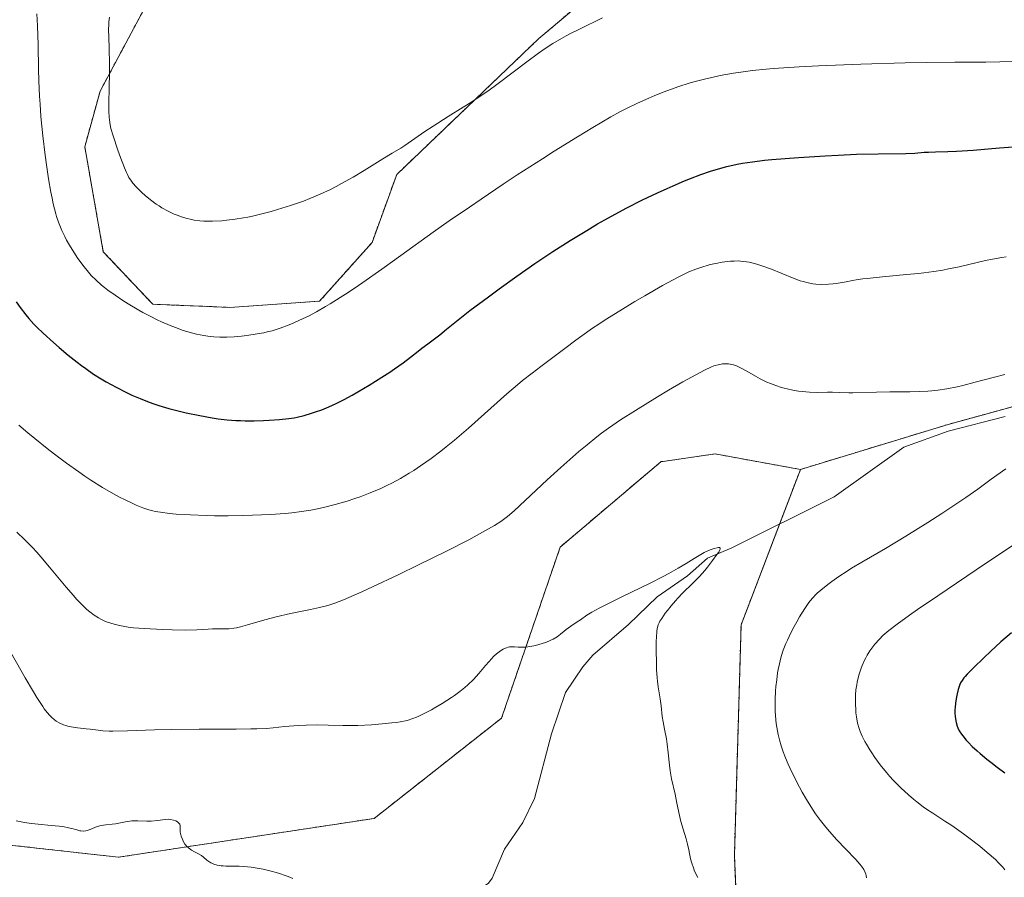
# Model space of a CAD drawing. Units: metres. Extents: x 622261 to 625747, y 4662409 to 4664783.
# Drawn here: x 624070 to 624228, y 4663495 to 4663632 of the extents above; entities that cross this region are included whole.
import ezdxf

# ---------------------------------------------------------------- set-up
doc = ezdxf.new("R2010")
doc.units = ezdxf.units.M
doc.header["$MEASUREMENT"] = 0
doc.linetypes.add('TRAZOS', pattern=[0.75, 0.5, -0.25])
for name, color, linetype, lineweight in [('Arbolado forestal', 92, 'TRAZOS', 0), ('Arbolado forestal CxS', 92, 'Continuous', 0), ('Corriente natural lineal', 142, 'Continuous', 13), ('Curva de nivel maestra', 36, 'Continuous', 30), ('Curva de nivel normal', 36, 'Continuous', 0), ('Matorral', 135, 'Continuous', 0), ('Matorral CxS', 135, 'Continuous', 0)]:
    doc.layers.add(name, color=color, linetype=linetype, lineweight=lineweight)

# ---------------------------------------------------------------- blocks, each defined once
blk = doc.blocks.new('*U159')
at = {"layer": 'Curva de nivel normal', "color": 36, "linetype": 'Continuous', "lineweight": 0}
blk.add_polyline3d([(624163.44, 4663632.19, 410), (624159.73, 4663630.42, 410), (624158.31, 4663629.71, 410), (624157.6, 4663629.33, 410), (624156.9, 4663628.93, 410), (624155.51, 4663628.1, 410), (624154.13, 4663627.2, 410), (624153.2, 4663626.56, 410), (624151.32, 4663625.19, 410), (624146.76, 4663621.72, 410), (624145.09, 4663620.5, 410), (624144.21, 4663619.89, 410), (624142.4, 4663618.69, 410), (624141.17, 4663617.91, 410), (624138.76, 4663616.42, 410), (624136.34, 4663614.91, 410), (624135.01, 4663614.03, 410), (624131.82, 4663611.8, 410), (624131.18, 4663611.39, 410), (624129.82, 4663610.58, 410), (624128.32, 4663609.68, 410), (624125.32, 4663607.83, 410), (624123.55, 4663606.77, 410), (624121.73, 4663605.73, 410), (624120.84, 4663605.25, 410), (624119.96, 4663604.8, 410), (624118.28, 4663604.01, 410), (624116.67, 4663603.33, 410), (624115.62, 4663602.93, 410), (624113.55, 4663602.21, 410), (624111.49, 4663601.56, 410), (624110.47, 4663601.27, 410), (624108.96, 4663600.87, 410), (624107.48, 4663600.52, 410), (624106.76, 4663600.37, 410), (624106.05, 4663600.24, 410), (624104.69, 4663600.02, 410), (624103.4, 4663599.86, 410), (624102.58, 4663599.78, 410), (624101.07, 4663599.7, 410), (624100.15, 4663599.7, 410), (624099.72, 4663599.72, 410), (624099.09, 4663599.76, 410), (624098.18, 4663599.88, 410), (624097.74, 4663599.96, 410), (624096.83, 4663600.18, 410), (624096, 4663600.45, 410), (624095.58, 4663600.6, 410), (624094.94, 4663600.86, 410), (624093.98, 4663601.32, 410), (624093.01, 4663601.85, 410), (624092.54, 4663602.15, 410), (624092.07, 4663602.46, 410), (624091.16, 4663603.14, 410), (624090.31, 4663603.84, 410), (624089.79, 4663604.31, 410), (624088.9, 4663605.2, 410), (624088.37, 4663605.8, 410), (624088.14, 4663606.1, 410), (624087.74, 4663606.71, 410), (624087.49, 4663607.17, 410), (624087.33, 4663607.5, 410), (624087, 4663608.26, 410), (624086.38, 4663609.87, 410), (624085.96, 4663611.06, 410), (624085.21, 4663613.33, 410), (624084.86, 4663614.55, 410), (624084.74, 4663615.1, 410), (624084.61, 4663615.92, 410), (624084.56, 4663616.35, 410), (624084.52, 4663617.32, 410), (624084.52, 4663618.46, 410), (624084.6, 4663621.15, 410), (624084.65, 4663623.32, 410), (624084.64, 4663624.75, 410), (624084.55, 4663627.4, 410), (624084.5, 4663629.08, 410), (624084.48, 4663630.41, 410), (624084.51, 4663631.12, 410), (624084.53, 4663631.55, 410), (624084.62, 4663632.3, 410)], dxfattribs=at)
blk = doc.blocks.new('*U163')
at = {"layer": 'Curva de nivel normal', "color": 36, "linetype": 'Continuous', "lineweight": 0}
blk.add_polyline3d([(624068.14, 4663532.01, 385), (624071.15, 4663526.76, 385), (624072.47, 4663524.52, 385), (624073.03, 4663523.61, 385), (624073.95, 4663522.17, 385), (624074.21, 4663521.8, 385), (624074.68, 4663521.17, 385), (624075.1, 4663520.69, 385), (624075.35, 4663520.43, 385), (624075.84, 4663520.02, 385), (624076.12, 4663519.82, 385), (624076.68, 4663519.49, 385), (624077.27, 4663519.24, 385), (624077.67, 4663519.1, 385), (624077.95, 4663519.02, 385), (624078.52, 4663518.9, 385), (624079.53, 4663518.74, 385), (624080.89, 4663518.6, 385), (624081.54, 4663518.52, 385), (624082.8, 4663518.35, 385), (624083.58, 4663518.27, 385), (624084.57, 4663518.23, 385), (624085.18, 4663518.22, 385), (624087.51, 4663518.28, 385), (624091.82, 4663518.43, 385), (624094.48, 4663518.49, 385), (624098.98, 4663518.54, 385), (624104.85, 4663518.55, 385), (624107.22, 4663518.58, 385), (624108.17, 4663518.6, 385), (624109.67, 4663518.66, 385), (624110.77, 4663518.74, 385), (624112.59, 4663518.93, 385), (624114.82, 4663519.1, 385), (624116.05, 4663519.17, 385), (624117.88, 4663519.21, 385), (624119.57, 4663519.17, 385), (624121.9, 4663519.11, 385), (624123.27, 4663519.1, 385), (624124.3, 4663519.13, 385), (624126.53, 4663519.24, 385), (624128.21, 4663519.37, 385), (624129.78, 4663519.53, 385), (624130.48, 4663519.62, 385), (624131.11, 4663519.72, 385), (624132.2, 4663519.94, 385), (624133.12, 4663520.22, 385), (624133.69, 4663520.43, 385), (624134.07, 4663520.59, 385), (624134.84, 4663520.96, 385), (624136.11, 4663521.64, 385), (624136.79, 4663522.02, 385), (624137.81, 4663522.63, 385), (624139.3, 4663523.6, 385), (624139.76, 4663523.92, 385), (624140.63, 4663524.57, 385), (624141.43, 4663525.21, 385), (624141.91, 4663525.64, 385), (624142.8, 4663526.49, 385), (624143.67, 4663527.45, 385), (624144.74, 4663528.72, 385), (624145.29, 4663529.35, 385), (624146.08, 4663530.17, 385), (624146.5, 4663530.55, 385), (624147.12, 4663531.05, 385), (624147.54, 4663531.32, 385), (624147.75, 4663531.42, 385), (624148.06, 4663531.55, 385), (624148.36, 4663531.64, 385), (624148.56, 4663531.67, 385), (624148.96, 4663531.7, 385), (624149.38, 4663531.7, 385), (624149.97, 4663531.66, 385), (624150.28, 4663531.65, 385), (624151.07, 4663531.66, 385), (624151.51, 4663531.7, 385), (624152.45, 4663531.85, 385), (624153.1, 4663532, 385), (624153.95, 4663532.25, 385), (624154.36, 4663532.39, 385), (624155.19, 4663532.73, 385), (624155.55, 4663532.92, 385), (624156.17, 4663533.3, 385), (624156.69, 4663533.69, 385), (624157.31, 4663534.21, 385), (624157.62, 4663534.46, 385), (624158.36, 4663535, 385), (624159.39, 4663535.69, 385), (624159.89, 4663536.02, 385), (624160.94, 4663536.76, 385), (624161.74, 4663537.25, 385), (624162.88, 4663537.88, 385), (624163.62, 4663538.26, 385), (624166.52, 4663539.69, 385), (624171.04, 4663541.87, 385), (624173.12, 4663542.92, 385), (624174.02, 4663543.4, 385), (624175.55, 4663544.26, 385), (624176.79, 4663545.01, 385), (624178.08, 4663545.82, 385), (624178.62, 4663546.15, 385), (624179.68, 4663546.74, 385), (624180.29, 4663547.03, 385), (624180.65, 4663547.18, 385), (624181.27, 4663547.4, 385), (624181.77, 4663547.53, 385), (624181.96, 4663547.56, 385), (624182.11, 4663547.55, 385), (624182.24, 4663547.46, 385), (624182.24, 4663547.3, 385), (624182.2, 4663547.18, 385), (624182.01, 4663546.84, 385), (624181.72, 4663546.44, 385), (624181, 4663545.48, 385), (624180.21, 4663544.44, 385), (624179.76, 4663543.88, 385), (624178.92, 4663542.94, 385), (624177.85, 4663541.85, 385), (624176.23, 4663540.26, 385), (624175.45, 4663539.45, 385), (624175.08, 4663539.04, 385), (624174.4, 4663538.25, 385), (624173.81, 4663537.51, 385), (624173.46, 4663537.05, 385), (624172.89, 4663536.23, 385), (624172.6, 4663535.77, 385), (624172.49, 4663535.55, 385), (624172.34, 4663535.21, 385), (624172.23, 4663534.81, 385), (624172.19, 4663534.59, 385), (624172.13, 4663534.21, 385), (624172.06, 4663533.23, 385), (624172.03, 4663532.61, 385), (624172.02, 4663531.18, 385), (624172.04, 4663529.09, 385), (624172.08, 4663528.08, 385), (624172.15, 4663526.75, 385), (624172.2, 4663526.2, 385), (624172.3, 4663525.31, 385), (624172.65, 4663523.39, 385), (624172.79, 4663522.27, 385), (624172.99, 4663520.56, 385), (624173.11, 4663519.71, 385), (624173.33, 4663518.53, 385), (624173.64, 4663516.97, 385), (624173.77, 4663516.13, 385), (624173.93, 4663514.73, 385), (624174.12, 4663512.77, 385), (624174.24, 4663511.85, 385), (624174.47, 4663510.6, 385), (624175.04, 4663508.15, 385), (624175.32, 4663506.72, 385), (624175.72, 4663504.73, 385), (624175.94, 4663503.8, 385), (624176.3, 4663502.56, 385), (624176.79, 4663501, 385), (624177.01, 4663500.16, 385), (624177.21, 4663499.22, 385), (624177.51, 4663497.83, 385), (624177.71, 4663497.1, 385), (624177.96, 4663496.36, 385), (624178.1, 4663495.98, 385), (624178.36, 4663495.41, 385), (624178.66, 4663494.85, 385)], dxfattribs=at)
blk = doc.blocks.new('*U168')
at = {"layer": 'Curva de nivel normal', "color": 36, "linetype": 'Continuous', "lineweight": 0}
for points in [[(624070.11, 4663567.12, 395), (624071.59, 4663565.87, 395), (624072.7, 4663564.96, 395), (624074.68, 4663563.38, 395), (624075.85, 4663562.47, 395), (624077.73, 4663561.06, 395), (624079.7, 4663559.65, 395), (624080.68, 4663558.97, 395), (624081.64, 4663558.34, 395), (624083.51, 4663557.17, 395), (624085.26, 4663556.16, 395), (624086.34, 4663555.58, 395), (624087.01, 4663555.23, 395), (624088.25, 4663554.63, 395), (624088.87, 4663554.35, 395), (624089.97, 4663553.91, 395), (624090.94, 4663553.59, 395), (624091.55, 4663553.43, 395), (624091.95, 4663553.34, 395), (624092.76, 4663553.2, 395), (624094.23, 4663553.01, 395), (624095.29, 4663552.91, 395), (624097.58, 4663552.76, 395), (624100.08, 4663552.66, 395), (624101.43, 4663552.63, 395), (624103.59, 4663552.62, 395), (624105.91, 4663552.67, 395), (624107.46, 4663552.73, 395), (624110.34, 4663552.86, 395), (624112.7, 4663553.01, 395), (624113.76, 4663553.11, 395), (624115.34, 4663553.31, 395), (624116.83, 4663553.55, 395), (624117.61, 4663553.69, 395), (624118.81, 4663553.95, 395), (624120.68, 4663554.41, 395), (624122.59, 4663554.97, 395), (624123.86, 4663555.38, 395), (624124.69, 4663555.67, 395), (624126.3, 4663556.28, 395), (624127.98, 4663557, 395), (624129.05, 4663557.5, 395), (624129.75, 4663557.85, 395), (624131.14, 4663558.6, 395), (624132.54, 4663559.43, 395), (624133.25, 4663559.87, 395), (624134.34, 4663560.59, 395), (624136.02, 4663561.77, 395), (624137.59, 4663562.97, 395), (624138.43, 4663563.63, 395), (624139.76, 4663564.72, 395), (624142, 4663566.65, 395), (624148.14, 4663572.12, 395), (624149.85, 4663573.58, 395), (624150.65, 4663574.25, 395), (624152.16, 4663575.44, 395), (624153.56, 4663576.5, 395), (624155.3, 4663577.78, 395), (624156.14, 4663578.4, 395), (624157.39, 4663579.35, 395), (624159.15, 4663580.68, 395), (624160.15, 4663581.41, 395), (624161.85, 4663582.6, 395), (624162.82, 4663583.25, 395), (624163.87, 4663583.94, 395), (624166.18, 4663585.39, 395), (624168.59, 4663586.86, 395), (624170.17, 4663587.8, 395), (624173.01, 4663589.44, 395), (624173.9, 4663589.93, 395), (624175.4, 4663590.73, 395), (624176.59, 4663591.31, 395), (624177.25, 4663591.61, 395), (624178.37, 4663592.06, 395), (624179.49, 4663592.44, 395), (624180.18, 4663592.65, 395), (624180.64, 4663592.77, 395), (624181.54, 4663592.96, 395), (624182.56, 4663593.14, 395), (624183.87, 4663593.3, 395), (624184.46, 4663593.34, 395), (624185.17, 4663593.36, 395), (624185.51, 4663593.34, 395), (624186.02, 4663593.29, 395), (624186.86, 4663593.14, 395), (624187.75, 4663592.93, 395), (624188.25, 4663592.79, 395), (624189.07, 4663592.53, 395), (624190.45, 4663592.04, 395), (624191.99, 4663591.41, 395), (624194.09, 4663590.56, 395), (624195.05, 4663590.2, 395), (624195.49, 4663590.06, 395), (624196.3, 4663589.84, 395), (624197.03, 4663589.69, 395), (624197.51, 4663589.64, 395), (624198.44, 4663589.59, 395), (624199.55, 4663589.63, 395), (624200.29, 4663589.7, 395), (624200.78, 4663589.76, 395), (624201.73, 4663589.91, 395), (624202.39, 4663590.04, 395), (624203.37, 4663590.23, 395), (624203.96, 4663590.34, 395), (624205.05, 4663590.5, 395), (624205.71, 4663590.58, 395), (624208.18, 4663590.82, 395), (624212.04, 4663591.17, 395), (624213.92, 4663591.36, 395), (624214.79, 4663591.46, 395), (624216.39, 4663591.68, 395), (624217.84, 4663591.91, 395), (624218.74, 4663592.08, 395), (624220.45, 4663592.43, 395), (624224.66, 4663593.43, 395), (624225.79, 4663593.67, 395), (624227.26, 4663593.93, 395), (624227.96, 4663594.02, 395)], [(624229.69, 4663548.36, 395), (624224.66, 4663544.98, 395), (624217.02, 4663539.86, 395), (624213.78, 4663537.65, 395), (624212.48, 4663536.75, 395), (624210.51, 4663535.33, 395), (624209.19, 4663534.31, 395), (624208.58, 4663533.79, 395), (624208.25, 4663533.49, 395), (624207.7, 4663532.94, 395), (624206.98, 4663532.13, 395), (624206.65, 4663531.71, 395), (624206.17, 4663531.05, 395), (624205.73, 4663530.33, 395), (624205.53, 4663529.95, 395), (624205.33, 4663529.55, 395), (624204.96, 4663528.71, 395), (624204.73, 4663528.13, 395), (624204.47, 4663527.34, 395), (624204.36, 4663526.94, 395), (624204.14, 4663526.06, 395), (624204.06, 4663525.63, 395), (624203.94, 4663524.8, 395), (624203.88, 4663524.01, 395), (624203.85, 4663523.5, 395), (624203.86, 4663522.52, 395), (624203.9, 4663521.6, 395), (624203.94, 4663521.15, 395), (624204.02, 4663520.49, 395), (624204.21, 4663519.51, 395), (624204.46, 4663518.62, 395), (624204.63, 4663518.16, 395), (624204.95, 4663517.41, 395), (624205.37, 4663516.57, 395), (624205.62, 4663516.11, 395), (624206.15, 4663515.22, 395), (624206.46, 4663514.74, 395), (624206.96, 4663513.99, 395), (624207.82, 4663512.81, 395), (624208.81, 4663511.6, 395), (624209.35, 4663510.98, 395), (624209.91, 4663510.37, 395), (624211.11, 4663509.18, 395), (624212.34, 4663508.05, 395), (624213.16, 4663507.36, 395), (624213.69, 4663506.92, 395), (624214.7, 4663506.14, 395), (624215.23, 4663505.75, 395), (624216.22, 4663505.08, 395), (624218.17, 4663503.84, 395), (624219.25, 4663503.13, 395), (624221.11, 4663501.81, 395), (624221.99, 4663501.15, 395), (624223.72, 4663499.81, 395), (624224.9, 4663498.84, 395), (624226.22, 4663497.7, 395), (624226.75, 4663497.18, 395), (624227.41, 4663496.48, 395), (624227.74, 4663496.05, 395)]]:
    blk.add_polyline3d(points, dxfattribs=at)
blk = doc.blocks.new('*U172')
at = {"layer": 'Curva de nivel normal', "color": 36, "linetype": 'Continuous', "lineweight": 0}
blk.add_polyline3d([(624113.92, 4663494.64, 380), (624113.17, 4663494.96, 380), (624112.73, 4663495.13, 380), (624111.8, 4663495.44, 380), (624111.29, 4663495.6, 380), (624110.47, 4663495.83, 380), (624109.19, 4663496.14, 380), (624107.89, 4663496.39, 380), (624107.27, 4663496.48, 380), (624106.09, 4663496.59, 380), (624105.36, 4663496.62, 380), (624104.06, 4663496.64, 380), (624103.2, 4663496.65, 380), (624102.82, 4663496.67, 380), (624102.47, 4663496.71, 380), (624101.84, 4663496.82, 380), (624101.31, 4663496.97, 380), (624101.01, 4663497.1, 380), (624100.83, 4663497.19, 380), (624100.51, 4663497.38, 380), (624100.21, 4663497.61, 380), (624099.66, 4663498.09, 380), (624099.34, 4663498.33, 380), (624098.87, 4663498.6, 380), (624098.22, 4663498.93, 380), (624097.71, 4663499.21, 380), (624097.23, 4663499.56, 380), (624097.01, 4663499.77, 380), (624096.81, 4663500, 380), (624096.69, 4663500.16, 380), (624096.47, 4663500.51, 380), (624096.22, 4663501.05, 380), (624096.09, 4663501.41, 380), (624096.02, 4663501.64, 380), (624095.94, 4663502.07, 380), (624095.91, 4663502.48, 380), (624095.91, 4663503.09, 380), (624095.85, 4663503.34, 380), (624095.78, 4663503.45, 380), (624095.6, 4663503.64, 380), (624095.47, 4663503.73, 380), (624095.25, 4663503.86, 380), (624094.84, 4663504.01, 380), (624094.36, 4663504.1, 380), (624094.1, 4663504.12, 380), (624093.54, 4663504.11, 380), (624092.31, 4663503.95, 380), (624091.3, 4663503.85, 380), (624090.59, 4663503.84, 380), (624089.18, 4663503.88, 380), (624088.51, 4663503.88, 380), (624088.18, 4663503.87, 380), (624087.56, 4663503.8, 380), (624087.16, 4663503.74, 380), (624086.41, 4663503.58, 380), (624085.6, 4663503.42, 380), (624085.06, 4663503.35, 380), (624084.03, 4663503.25, 380), (624083.31, 4663503.14, 380), (624082.66, 4663502.95, 380), (624081.54, 4663502.49, 380), (624081.07, 4663502.33, 380), (624080.83, 4663502.28, 380), (624080.47, 4663502.24, 380), (624080.07, 4663502.26, 380), (624079.86, 4663502.3, 380), (624079.38, 4663502.42, 380), (624078.59, 4663502.64, 380), (624078.08, 4663502.77, 380), (624077.15, 4663502.95, 380), (624076.59, 4663503.03, 380), (624075.28, 4663503.16, 380), (624073.23, 4663503.34, 380), (624072.15, 4663503.45, 380), (624071.06, 4663503.61, 380), (624070.51, 4663503.7, 380), (624069.72, 4663503.86, 380)], dxfattribs=at)
blk = doc.blocks.new('*U173')
at = {"layer": 'Curva de nivel normal', "color": 36, "linetype": 'Continuous', "lineweight": 0}
for points in [[(624069.79, 4663550.02, 390), (624071.03, 4663548.86, 390), (624072.32, 4663547.54, 390), (624072.99, 4663546.82, 390), (624073.67, 4663546.05, 390), (624075.05, 4663544.43, 390), (624077.7, 4663541.24, 390), (624078.85, 4663539.89, 390), (624079.37, 4663539.32, 390), (624080.27, 4663538.38, 390), (624081.03, 4663537.67, 390), (624081.47, 4663537.3, 390), (624082.2, 4663536.75, 390), (624082.86, 4663536.32, 390), (624083.25, 4663536.1, 390), (624084, 4663535.76, 390), (624084.86, 4663535.45, 390), (624085.37, 4663535.3, 390), (624086.22, 4663535.09, 390), (624087.09, 4663534.93, 390), (624087.6, 4663534.85, 390), (624088.48, 4663534.75, 390), (624090.16, 4663534.61, 390), (624093.08, 4663534.45, 390), (624094.65, 4663534.4, 390), (624096.84, 4663534.37, 390), (624098.61, 4663534.41, 390), (624100.38, 4663534.51, 390), (624101.08, 4663534.54, 390), (624102.01, 4663534.56, 390), (624103.12, 4663534.56, 390), (624103.68, 4663534.59, 390), (624104.48, 4663534.68, 390), (624104.91, 4663534.75, 390), (624105.59, 4663534.89, 390), (624106.7, 4663535.18, 390), (624109.44, 4663536, 390), (624111.29, 4663536.49, 390), (624113.56, 4663536.99, 390), (624116.76, 4663537.66, 390), (624118.2, 4663537.98, 390), (624119.31, 4663538.26, 390), (624119.84, 4663538.41, 390), (624120.65, 4663538.68, 390), (624122.05, 4663539.22, 390), (624122.88, 4663539.57, 390), (624124.95, 4663540.5, 390), (624126.68, 4663541.3, 390), (624130.77, 4663543.22, 390), (624134.04, 4663544.79, 390), (624138.59, 4663547.02, 390), (624142.05, 4663548.81, 390), (624143.78, 4663549.74, 390), (624144.71, 4663550.26, 390), (624146.15, 4663551.1, 390), (624147.19, 4663551.74, 390), (624147.62, 4663552.04, 390), (624148.25, 4663552.51, 390), (624149.31, 4663553.43, 390), (624154.57, 4663558.38, 390), (624156.77, 4663560.37, 390), (624159.66, 4663562.89, 390), (624160.98, 4663563.99, 390), (624162.53, 4663565.24, 390), (624163.26, 4663565.81, 390), (624164.39, 4663566.63, 390), (624166.32, 4663567.94, 390), (624168.71, 4663569.47, 390), (624172.24, 4663571.66, 390), (624173.96, 4663572.69, 390), (624176.29, 4663574.04, 390), (624177.63, 4663574.79, 390), (624179.72, 4663575.9, 390), (624180.73, 4663576.38, 390), (624181.21, 4663576.58, 390), (624181.46, 4663576.66, 390), (624181.92, 4663576.78, 390), (624182.61, 4663576.9, 390), (624182.98, 4663576.93, 390), (624183.55, 4663576.91, 390), (624184.1, 4663576.82, 390), (624184.39, 4663576.74, 390), (624184.85, 4663576.58, 390), (624185.62, 4663576.22, 390), (624186.5, 4663575.72, 390), (624187.86, 4663574.93, 390), (624188.62, 4663574.52, 390), (624189.69, 4663574.01, 390), (624190.26, 4663573.77, 390), (624191.13, 4663573.44, 390), (624192.02, 4663573.15, 390), (624192.47, 4663573.02, 390), (624192.93, 4663572.91, 390), (624193.83, 4663572.71, 390), (624194.74, 4663572.56, 390), (624195.34, 4663572.48, 390), (624196.51, 4663572.38, 390), (624197.79, 4663572.35, 390), (624199.41, 4663572.37, 390), (624200.2, 4663572.37, 390), (624201.34, 4663572.33, 390), (624202.78, 4663572.27, 390), (624203.46, 4663572.26, 390), (624207.22, 4663572.4, 390), (624209.33, 4663572.43, 390), (624212.56, 4663572.46, 390), (624214.14, 4663572.5, 390), (624215.45, 4663572.57, 390), (624216.08, 4663572.62, 390), (624217.02, 4663572.71, 390), (624218.49, 4663572.93, 390), (624220.1, 4663573.26, 390), (624221, 4663573.47, 390), (624223.01, 4663573.99, 390), (624226.07, 4663574.79, 390), (624227.73, 4663575.2, 390)], [(624227.88, 4663560.16, 390), (624225.58, 4663558.51, 390), (624223.41, 4663556.89, 390), (624221.52, 4663555.56, 390), (624219.1, 4663553.94, 390), (624217.68, 4663553.01, 390), (624215.41, 4663551.55, 390), (624211.92, 4663549.37, 390), (624208.66, 4663547.42, 390), (624204.86, 4663545.21, 390), (624203.25, 4663544.24, 390), (624202.52, 4663543.78, 390), (624201.2, 4663542.92, 390), (624200.08, 4663542.13, 390), (624199.42, 4663541.65, 390), (624198.33, 4663540.77, 390), (624197.73, 4663540.24, 390), (624197.47, 4663539.98, 390), (624197.1, 4663539.59, 390), (624196.57, 4663538.96, 390), (624196.31, 4663538.6, 390), (624195.76, 4663537.8, 390), (624194.94, 4663536.46, 390), (624194.5, 4663535.71, 390), (624193.86, 4663534.54, 390), (624193.26, 4663533.35, 390), (624192.99, 4663532.78, 390), (624192.75, 4663532.22, 390), (624192.33, 4663531.16, 390), (624191.99, 4663530.13, 390), (624191.81, 4663529.45, 390), (624191.7, 4663528.99, 390), (624191.52, 4663528.07, 390), (624191.42, 4663527.53, 390), (624191.27, 4663526.44, 390), (624191.16, 4663525.34, 390), (624191.1, 4663524.62, 390), (624191.03, 4663523.26, 390), (624191.01, 4663522.04, 390), (624191.02, 4663521.47, 390), (624191.06, 4663520.64, 390), (624191.2, 4663519.42, 390), (624191.38, 4663518.29, 390), (624191.5, 4663517.7, 390), (624191.72, 4663516.8, 390), (624191.99, 4663515.87, 390), (624192.14, 4663515.4, 390), (624192.3, 4663514.92, 390), (624192.67, 4663513.94, 390), (624193.1, 4663512.93, 390), (624193.41, 4663512.23, 390), (624194.1, 4663510.78, 390), (624194.9, 4663509.26, 390), (624195.33, 4663508.48, 390), (624196.01, 4663507.31, 390), (624196.74, 4663506.15, 390), (624197.11, 4663505.58, 390), (624197.5, 4663505.02, 390), (624198.3, 4663503.94, 390), (624199.13, 4663502.89, 390), (624199.71, 4663502.2, 390), (624200.9, 4663500.87, 390), (624202.28, 4663499.42, 390), (624203.93, 4663497.69, 390), (624204.56, 4663496.97, 390), (624204.82, 4663496.65, 390), (624205.19, 4663496.1, 390), (624205.43, 4663495.63, 390), (624205.53, 4663495.34, 390), (624205.58, 4663495.16, 390), (624205.63, 4663494.79, 390)]]:
    blk.add_polyline3d(points, dxfattribs=at)
blk = doc.blocks.new('*U181')
at = {"layer": 'Curva de nivel normal', "color": 36, "linetype": 'Continuous', "lineweight": 0}
blk.add_polyline3d([(624072.99, 4663632.87, 405), (624073.1, 4663630.95, 405), (624073.2, 4663627.88, 405), (624073.28, 4663624.03, 405), (624073.33, 4663622.17, 405), (624073.44, 4663619.69, 405), (624073.52, 4663618.42, 405), (624073.67, 4663616.47, 405), (624073.98, 4663613.33, 405), (624074.34, 4663610.29, 405), (624074.55, 4663608.73, 405), (624074.88, 4663606.46, 405), (624075.25, 4663604.34, 405), (624075.44, 4663603.37, 405), (624075.63, 4663602.48, 405), (624076.04, 4663600.91, 405), (624076.18, 4663600.44, 405), (624076.47, 4663599.56, 405), (624076.79, 4663598.74, 405), (624077.01, 4663598.23, 405), (624077.48, 4663597.24, 405), (624077.77, 4663596.69, 405), (624078.38, 4663595.62, 405), (624079.02, 4663594.58, 405), (624079.47, 4663593.92, 405), (624080.36, 4663592.68, 405), (624081.25, 4663591.57, 405), (624081.72, 4663591.05, 405), (624082.48, 4663590.29, 405), (624083.34, 4663589.51, 405), (624083.83, 4663589.12, 405), (624084.36, 4663588.71, 405), (624085.51, 4663587.87, 405), (624086.76, 4663587.03, 405), (624087.62, 4663586.49, 405), (624089.31, 4663585.48, 405), (624089.93, 4663585.13, 405), (624091.11, 4663584.51, 405), (624092.23, 4663583.96, 405), (624092.95, 4663583.63, 405), (624094.32, 4663583.04, 405), (624095.62, 4663582.54, 405), (624096.25, 4663582.32, 405), (624097.17, 4663582.02, 405), (624098.53, 4663581.66, 405), (624099.72, 4663581.42, 405), (624100.33, 4663581.33, 405), (624101.28, 4663581.23, 405), (624102.28, 4663581.19, 405), (624102.82, 4663581.18, 405), (624103.37, 4663581.19, 405), (624104.54, 4663581.25, 405), (624105.75, 4663581.36, 405), (624106.57, 4663581.45, 405), (624108.22, 4663581.69, 405), (624109.29, 4663581.89, 405), (624109.83, 4663582.01, 405), (624110.64, 4663582.21, 405), (624111.93, 4663582.61, 405), (624113.34, 4663583.13, 405), (624114.11, 4663583.46, 405), (624115.6, 4663584.14, 405), (624116.41, 4663584.55, 405), (624117.71, 4663585.25, 405), (624119.13, 4663586.06, 405), (624119.89, 4663586.51, 405), (624121.5, 4663587.5, 405), (624122.36, 4663588.05, 405), (624123.71, 4663588.95, 405), (624125.14, 4663589.92, 405), (624128.15, 4663592.03, 405), (624131.17, 4663594.21, 405), (624136.37, 4663597.98, 405), (624138.9, 4663599.77, 405), (624142.15, 4663601.94, 405), (624144.06, 4663603.24, 405), (624147.55, 4663605.62, 405), (624149.81, 4663607.11, 405), (624153.82, 4663609.69, 405), (624155.72, 4663610.89, 405), (624159.42, 4663613.19, 405), (624161.88, 4663614.69, 405), (624164.78, 4663616.39, 405), (624166.32, 4663617.24, 405), (624167.24, 4663617.72, 405), (624169, 4663618.57, 405), (624170.85, 4663619.39, 405), (624171.8, 4663619.79, 405), (624173.27, 4663620.37, 405), (624175.49, 4663621.17, 405), (624177.46, 4663621.8, 405), (624178.44, 4663622.08, 405), (624179.93, 4663622.47, 405), (624180.69, 4663622.65, 405), (624182.22, 4663622.98, 405), (624184.37, 4663623.37, 405), (624185.52, 4663623.55, 405), (624187.42, 4663623.78, 405), (624189.58, 4663624, 405), (624190.78, 4663624.1, 405), (624194.88, 4663624.37, 405), (624197.97, 4663624.52, 405), (624204.73, 4663624.8, 405), (624211.79, 4663625.01, 405), (624215.17, 4663625.08, 405), (624219.75, 4663625.14, 405), (624224.7, 4663625.15, 405), (624226.94, 4663625.19, 405), (624229.23, 4663625.29, 405)], dxfattribs=at)
blk = doc.blocks.new('*U182')
at = {"layer": 'Curva de nivel maestra', "color": 36, "linetype": 'Continuous', "lineweight": 30}
for points in [[(624069.71, 4663586.85, 400), (624070.34, 4663585.94, 400), (624071.26, 4663584.73, 400), (624071.74, 4663584.14, 400), (624072.54, 4663583.26, 400), (624072.99, 4663582.8, 400), (624074.02, 4663581.81, 400), (624075.68, 4663580.3, 400), (624076.6, 4663579.51, 400), (624078.03, 4663578.31, 400), (624079.47, 4663577.17, 400), (624080.16, 4663576.65, 400), (624080.83, 4663576.16, 400), (624082.09, 4663575.28, 400), (624083.3, 4663574.51, 400), (624084.09, 4663574.04, 400), (624085.67, 4663573.17, 400), (624087.32, 4663572.33, 400), (624088.18, 4663571.93, 400), (624089.53, 4663571.35, 400), (624090.97, 4663570.79, 400), (624091.72, 4663570.53, 400), (624092.5, 4663570.27, 400), (624094.13, 4663569.79, 400), (624095.79, 4663569.36, 400), (624096.9, 4663569.09, 400), (624099.05, 4663568.64, 400), (624101.05, 4663568.29, 400), (624102.01, 4663568.15, 400), (624103.42, 4663567.99, 400), (624104.84, 4663567.88, 400), (624105.56, 4663567.84, 400), (624106.29, 4663567.82, 400), (624107.77, 4663567.82, 400), (624109.22, 4663567.85, 400), (624110.14, 4663567.89, 400), (624111.79, 4663568, 400), (624113.28, 4663568.16, 400), (624114.12, 4663568.3, 400), (624114.65, 4663568.41, 400), (624115.72, 4663568.67, 400), (624116.9, 4663569.01, 400), (624117.54, 4663569.22, 400), (624118.56, 4663569.59, 400), (624119.67, 4663570.04, 400), (624120.26, 4663570.3, 400), (624120.86, 4663570.58, 400), (624122.13, 4663571.22, 400), (624123.44, 4663571.93, 400), (624124.34, 4663572.43, 400), (624126.15, 4663573.51, 400), (624128.16, 4663574.76, 400), (624129.41, 4663575.58, 400), (624130.19, 4663576.11, 400), (624131.56, 4663577.07, 400), (624132.76, 4663577.97, 400), (624133.99, 4663578.95, 400), (624134.56, 4663579.4, 400), (624135.49, 4663580.09, 400), (624136.79, 4663581.05, 400), (624137.45, 4663581.56, 400), (624138.5, 4663582.43, 400), (624140.6, 4663584.15, 400), (624142.23, 4663585.42, 400), (624145.19, 4663587.64, 400), (624146.92, 4663588.91, 400), (624149.72, 4663590.92, 400), (624152.62, 4663592.94, 400), (624154.07, 4663593.92, 400), (624155.48, 4663594.86, 400), (624158.24, 4663596.62, 400), (624160.9, 4663598.25, 400), (624162.64, 4663599.27, 400), (624163.79, 4663599.92, 400), (624166.06, 4663601.16, 400), (624167.33, 4663601.83, 400), (624169.84, 4663603.1, 400), (624172.24, 4663604.26, 400), (624173.76, 4663604.96, 400), (624174.73, 4663605.39, 400), (624176.54, 4663606.16, 400), (624177.48, 4663606.53, 400), (624179.17, 4663607.17, 400), (624180.67, 4663607.69, 400), (624181.59, 4663607.97, 400), (624183.29, 4663608.44, 400), (624184.93, 4663608.82, 400), (624185.83, 4663608.98, 400), (624187.39, 4663609.22, 400), (624189.34, 4663609.44, 400), (624190.51, 4663609.55, 400), (624194.77, 4663609.89, 400), (624199.02, 4663610.16, 400), (624201.12, 4663610.27, 400), (624204.01, 4663610.4, 400), (624207.49, 4663610.5, 400), (624211.91, 4663610.54, 400), (624213.33, 4663610.61, 400), (624214.83, 4663610.72, 400), (624215.52, 4663610.76, 400), (624216.63, 4663610.78, 400), (624218.62, 4663610.83, 400), (624220, 4663610.9, 400), (624222.67, 4663611.09, 400), (624226.88, 4663611.43, 400), (624229.05, 4663611.59, 400)], [(624228.78, 4663533.92, 400), (624227.11, 4663532.47, 400), (624225.44, 4663530.96, 400), (624224.41, 4663529.99, 400), (624222.66, 4663528.3, 400), (624221.74, 4663527.34, 400), (624221.4, 4663526.96, 400), (624221.21, 4663526.72, 400), (624220.9, 4663526.31, 400), (624220.67, 4663525.93, 400), (624220.55, 4663525.68, 400), (624220.36, 4663525.17, 400), (624220.27, 4663524.86, 400), (624220.1, 4663524.17, 400), (624220, 4663523.69, 400), (624219.85, 4663522.71, 400), (624219.79, 4663522.01, 400), (624219.77, 4663521.68, 400), (624219.77, 4663521.08, 400), (624219.81, 4663520.53, 400), (624219.85, 4663520.19, 400), (624219.96, 4663519.59, 400), (624220.11, 4663519.03, 400), (624220.22, 4663518.75, 400), (624220.46, 4663518.29, 400), (624220.81, 4663517.75, 400), (624221.05, 4663517.44, 400), (624221.58, 4663516.79, 400), (624221.92, 4663516.41, 400), (624222.54, 4663515.78, 400), (624223.32, 4663515.05, 400), (624223.78, 4663514.64, 400), (624224.85, 4663513.74, 400), (624225.48, 4663513.24, 400), (624226.52, 4663512.44, 400), (624227.72, 4663511.55, 400)]]:
    blk.add_polyline3d(points, dxfattribs=at)

msp = doc.modelspace()

# ---------------------------------------------------------------- linework, layer by layer
at = {"layer": 'Arbolado forestal', "color": 92, "linetype": 'TRAZOS', "lineweight": 0}
for points in [[(624195.07, 4663560.04, 387.12), (624181.44, 4663562.51, 387.25), (624172.77, 4663561.28, 387.52), (624156.67, 4663547.64, 386.88), (624147.29, 4663520.3, 383.95), (624126.94, 4663504.27, 381.56), (624086.06, 4663498.07, 378.99), (624063.76, 4663500.55, 378.32), (624050.12, 4663518.6, 377.23), (624029.08, 4663534.01, 376.25), (624015.46, 4663552.6, 376.02), (624004.03, 4663579.39, 376.86), (623982.97, 4663585.37, 375.43), (623920.08, 4663609.61, 373.22), (623899.63, 4663632.17, 373.28), (623865.58, 4663655.46, 371.88), (623822.22, 4663693.88, 371.23), (623811.07, 4663700.07, 370.41), (623804.88, 4663685.2, 368.74), (623793, 4663673.53, 367.44)], [(624090.54, 4663634.34, 411.17), (624083.13, 4663620.51, 409.21), (624080.67, 4663611.62, 408.35), (624083.63, 4663594.83, 406.52), (624091.53, 4663586.44, 405.7), (624103.87, 4663585.94, 406.8), (624118.2, 4663586.93, 405.27), (624126.59, 4663596.31, 406.59), (624130.54, 4663607.18, 408.99), (624153.26, 4663628.91, 410.28), (624169.06, 4663642.24, 411.46)], [(624384.41, 4663616.71, 405.13), (624370.93, 4663597.15, 399.42), (624348.49, 4663594.48, 396.79), (624322.32, 4663591.81, 395.18), (624289.74, 4663583.27, 392.67), (624265.42, 4663578.52, 390.71), (624245.94, 4663574.72, 390.05), (624232.63, 4663571.07, 389.33), (624218.7, 4663567.24, 388.55), (624195.07, 4663560.04, 387.12)], [(624195.07, 4663560.04, 387.12), (624191.73, 4663551.3, 386.37), (624185.58, 4663535.19, 386.58), (624184.51, 4663498.34, 385.78), (624185.58, 4663473.23, 385.21), (624186.65, 4663457.21, 384.43), (624209.27, 4663435.8, 386.1), (624226.6, 4663423.2, 386.73), (624240.78, 4663411.38, 387.8)]]:
    msp.add_polyline3d(points, dxfattribs=at)
at = {"layer": 'Arbolado forestal CxS', "color": 92, "linetype": 'Continuous', "lineweight": 0}
for points in [[(624090.54, 4663634.34, 411.17), (624083.14, 4663620.51, 409.21), (624080.67, 4663611.62, 408.35), (624083.63, 4663594.83, 406.51), (624091.53, 4663586.44, 405.7), (624103.88, 4663585.94, 406.8), (624118.2, 4663586.93, 405.27), (624126.59, 4663596.31, 406.59), (624130.54, 4663607.18, 408.99), (624153.26, 4663628.91, 410.28), (624169.06, 4663642.24, 411.46)], [(624347.62, 4663636.31, 409.27), (624373.44, 4663618.29, 406.66), (624384.41, 4663616.71, 405.13), (624370.93, 4663597.15, 399.42), (624348.49, 4663594.48, 396.79), (624322.32, 4663591.81, 395.18), (624289.74, 4663583.27, 392.67), (624245.94, 4663574.72, 390.05), (624218.7, 4663567.24, 388.55), (624195.07, 4663560.04, 387.12), (624181.44, 4663562.51, 387.25), (624172.77, 4663561.28, 387.52), (624156.67, 4663547.64, 386.88), (624147.29, 4663520.3, 383.95), (624126.94, 4663504.27, 381.56), (624086.06, 4663498.07, 378.99), (624063.76, 4663500.55, 378.32), (624050.13, 4663518.6, 377.23), (624029.08, 4663534.01, 376.25), (624015.46, 4663552.6, 376.02), (624004.03, 4663579.39, 376.86), (623982.97, 4663585.37, 375.43), (623920.08, 4663609.61, 373.22)], [(623920.08, 4663609.61, 373.22), (623982.97, 4663585.37, 375.43), (624004.03, 4663579.39, 376.86), (624015.46, 4663552.6, 376.02), (624029.08, 4663534.01, 376.25), (624050.13, 4663518.6, 377.23), (624063.76, 4663500.55, 378.32), (624086.06, 4663498.07, 378.99), (624126.94, 4663504.27, 381.56), (624147.29, 4663520.3, 383.95), (624156.67, 4663547.64, 386.88), (624172.77, 4663561.28, 387.52), (624181.44, 4663562.51, 387.25), (624195.07, 4663560.04, 387.12), (624195.07, 4663560.04, 387.12), (624185.58, 4663535.19, 386.58), (624184.51, 4663498.34, 385.78), (624185.58, 4663473.23, 385.21), (624186.65, 4663457.21, 384.43), (624209.27, 4663435.8, 386.1), (624226.6, 4663423.2, 386.73), (624240.78, 4663411.38, 387.8)]]:
    msp.add_polyline3d(points, dxfattribs=at)
at = {"layer": 'Corriente natural lineal', "color": 142, "linetype": 'Continuous', "lineweight": 13}
msp.add_polyline3d([(624227.81, 4663568.51, 388.87), (624218.69, 4663566.13, 388.51), (624211.57, 4663563.59, 387.78), (624200.45, 4663555.66, 387.02), (624184.12, 4663547.5, 385.53), (624180.21, 4663545.88, 385.32), (624177.02, 4663543.02, 384.66), (624172.15, 4663539.7, 384.65), (624167.59, 4663535.26, 384.36), (624161.9, 4663530.38, 383.95), (624160.26, 4663528.51, 383.86), (624157.52, 4663524.41, 383.1), (624155.27, 4663517.76, 383.21), (624152.57, 4663507.43, 382.52), (624150.67, 4663503.6, 382.26), (624147.79, 4663499.33, 382.08), (624145.78, 4663494.72, 381.83), (624145.21, 4663493.94, 381.77), (624142.15, 4663491.78, 381.43), (624138.96, 4663488.91, 380.94), (624136.72, 4663487.7, 380.73), (624136.02, 4663487.65, 380.73)], dxfattribs=at)
at = {"layer": 'Matorral', "color": 135, "linetype": 'Continuous', "lineweight": 0}
for points in [[(624090.54, 4663634.34, 411.17), (624083.13, 4663620.51, 409.21), (624080.67, 4663611.62, 408.35), (624083.63, 4663594.83, 406.52), (624091.53, 4663586.44, 405.7), (624103.87, 4663585.94, 406.8), (624118.2, 4663586.93, 405.27), (624126.59, 4663596.31, 406.59), (624130.54, 4663607.18, 408.99), (624153.26, 4663628.91, 410.28), (624169.06, 4663642.24, 411.46)], [(624384.41, 4663616.71, 405.13), (624370.93, 4663597.15, 399.42), (624348.49, 4663594.48, 396.79), (624322.32, 4663591.81, 395.18), (624289.74, 4663583.27, 392.67), (624265.42, 4663578.52, 390.71), (624245.94, 4663574.72, 390.05), (624232.63, 4663571.07, 389.33), (624218.7, 4663567.24, 388.55), (624195.07, 4663560.04, 387.12)], [(624195.07, 4663560.04, 387.12), (624191.73, 4663551.3, 386.37), (624185.58, 4663535.19, 386.58), (624184.51, 4663498.34, 385.78), (624185.58, 4663473.23, 385.21), (624186.65, 4663457.21, 384.43), (624209.27, 4663435.8, 386.1), (624226.6, 4663423.2, 386.73), (624240.78, 4663411.38, 387.8)]]:
    msp.add_polyline3d(points, dxfattribs=at)
at = {"layer": 'Matorral CxS', "color": 135, "linetype": 'Continuous', "lineweight": 0}
for points in [[(624169.06, 4663642.24, 411.46), (624153.26, 4663628.91, 410.28), (624130.54, 4663607.18, 408.99), (624126.59, 4663596.31, 406.59), (624118.2, 4663586.93, 405.27), (624103.88, 4663585.94, 406.8), (624091.53, 4663586.44, 405.7), (624083.63, 4663594.83, 406.51), (624080.67, 4663611.62, 408.35), (624083.14, 4663620.51, 409.21), (624090.54, 4663634.34, 411.17)], [(624240.78, 4663411.38, 387.8), (624226.6, 4663423.2, 386.73), (624209.27, 4663435.8, 386.1), (624186.65, 4663457.21, 384.43), (624185.58, 4663473.23, 385.21), (624184.51, 4663498.34, 385.78), (624185.58, 4663535.19, 386.58), (624195.07, 4663560.04, 387.12), (624218.7, 4663567.24, 388.55), (624245.94, 4663574.72, 390.05)]]:
    msp.add_polyline3d(points, dxfattribs=at)

# ---------------------------------------------------------------- block references
at = {"layer": 'Curva de nivel maestra', "color": 36, "linetype": 'Continuous', "lineweight": 30}
msp.add_blockref('*U182', (0, 0), dxfattribs=at)
at = {"layer": 'Curva de nivel normal', "color": 36, "linetype": 'Continuous', "lineweight": 0}
for name in ['*U181', '*U159', '*U168', '*U173', '*U163', '*U172']:
    msp.add_blockref(name, (0, 0), dxfattribs=at)

doc.saveas('drawing.dxf')
